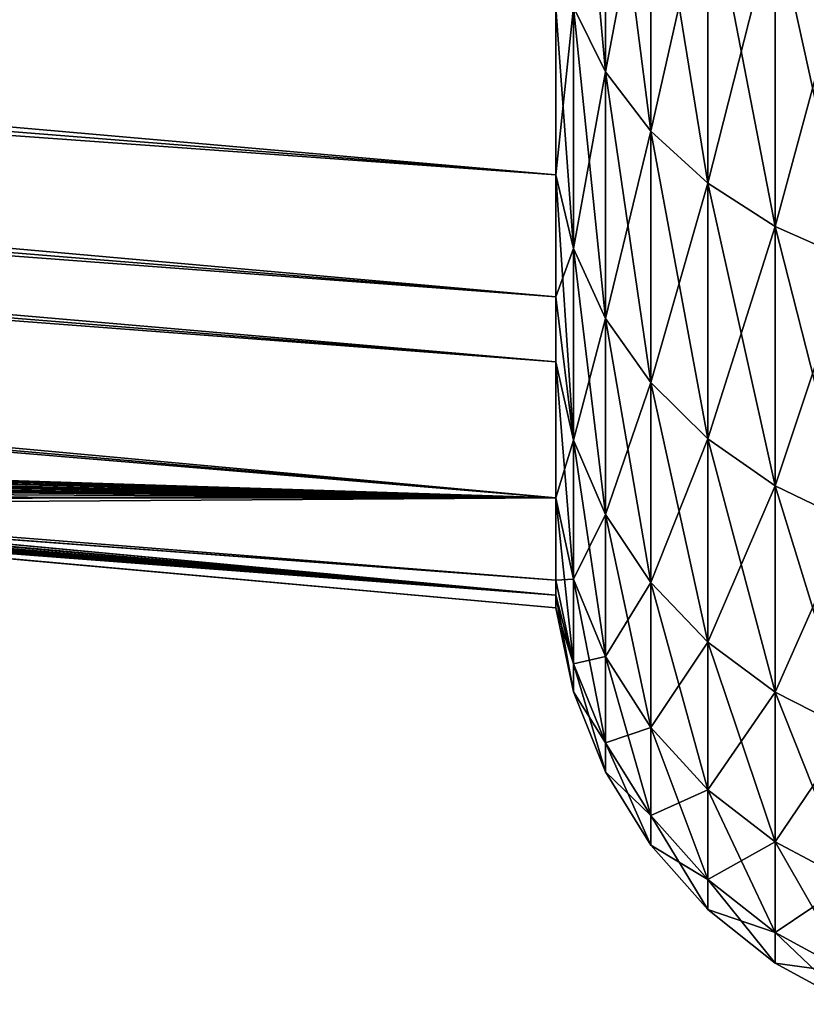
# Model space of a CAD drawing. Units: inches. Extents: x 0 to 216, y -57 to 0.
# Drawn here: x 127 to 133, y -56 to -49 of the extents above; entities that cross this region are included whole.
import ezdxf

# ---------------------------------------------------------------- set-up
doc = ezdxf.new("R2010")
doc.units = ezdxf.units.IN
doc.header["$MEASUREMENT"] = 0
doc.layers.add('solid_294515_3dstl', color=7, linetype='Continuous')

msp = doc.modelspace()

# ---------------------------------------------------------------- linework, layer by layer
at = {"layer": 'solid_294515_3dstl'}
for points in [[(43.930843, -43.096924, 36.687431), (130.785233, -49.967838, 40.335812), (43.930843, -42.356625, 37.889751)], [(43.930843, -42.356625, 37.889751), (130.785233, -49.967838, 40.335812), (130.785233, -48.800995, 42.245384)], [(43.930843, -43.096924, 20.462566), (130.785233, -48.800995, 14.904613), (130.785233, -49.967838, 16.814186)], [(43.930843, -43.096924, 20.462566), (130.785233, -49.967838, 16.814186), (43.930843, -43.73259, 21.723337)], [(43.930843, -43.73259, 35.426662), (130.785233, -50.820366, 38.630539), (43.930843, -43.096924, 36.687431)], [(43.930843, -43.096924, 36.687431), (130.785233, -50.820366, 38.630539), (130.785233, -49.967838, 40.335812)], [(43.930843, -43.73259, 21.723337), (130.785233, -49.967838, 16.814186), (130.785233, -50.820366, 18.519459)], [(43.930843, -43.73259, 21.723337), (130.785233, -50.820366, 18.519459), (43.930843, -44.259048, 23.033474)], [(43.930843, -44.259048, 34.116528), (130.785233, -51.27317, 37.56184), (43.930843, -43.73259, 35.426662)], [(43.930843, -43.73259, 35.426662), (130.785233, -51.27317, 37.56184), (130.785233, -50.820366, 38.630539)], [(43.930843, -44.259048, 23.033474), (130.785233, -50.820366, 18.519459), (130.785233, -51.27317, 19.588158)], [(43.930843, -44.259048, 23.033474), (130.785233, -51.27317, 19.588158), (43.930843, -44.672497, 24.383537)], [(43.930843, -44.672497, 32.76646), (130.785233, -52.220539, 34.646141), (43.930843, -44.259048, 34.116528)], [(43.930843, -44.259048, 34.116528), (130.785233, -52.220539, 34.646141), (130.785233, -51.27317, 37.56184)], [(43.930843, -44.672497, 24.383537), (130.785233, -51.27317, 19.588158), (130.785233, -52.220539, 22.503857)], [(43.930843, -44.672497, 24.383537), (130.785233, -52.220539, 22.503857), (53.468792, -45.775181, 25.413004)], [(43.930843, -44.672497, 32.76646), (53.468792, -45.775181, 31.736994), (130.785233, -52.220539, 34.646141)], [(53.468792, -45.775181, 31.736994), (121.291893, -51.923401, 31.742842), (130.785233, -52.220539, 34.646141)], [(53.468792, -45.775181, 25.413004), (130.785233, -52.220539, 22.503857), (121.291893, -51.923401, 25.407156)], [(131.131668, -47.204601, 11.08064), (131.131668, -49.250324, 13.553495), (130.909042, -46.798687, 11.461819)], [(130.909042, -46.798687, 11.461819), (131.131668, -49.250324, 13.553495), (130.909042, -48.799835, 13.880795)], [(131.131668, -49.250324, 43.596504), (131.131668, -47.204601, 46.069359), (130.909042, -48.799835, 43.269203)], [(131.446518, -47.576656, 10.731256), (131.446518, -49.663235, 13.253498), (131.131668, -47.204601, 11.08064)], [(131.131668, -47.204601, 11.08064), (131.446518, -49.663235, 13.253498), (131.131668, -49.250324, 13.553495)], [(131.131668, -49.250324, 43.596504), (131.446518, -47.576656, 46.418743), (131.131668, -47.204601, 46.069359)], [(131.446518, -49.663235, 43.8965), (131.446518, -47.576656, 46.418743), (131.131668, -49.250324, 43.596504)], [(131.844269, -47.903824, 10.424026), (131.844269, -50.026329, 12.989696), (131.446518, -47.576656, 10.731256)], [(131.446518, -47.576656, 10.731256), (131.844269, -50.026329, 12.989696), (131.446518, -49.663235, 13.253498)], [(131.446518, -49.663235, 43.8965), (131.844269, -47.903824, 46.725975), (131.446518, -47.576656, 46.418743)], [(131.844269, -50.026329, 44.160305), (131.844269, -47.903824, 46.725975), (131.446518, -49.663235, 43.8965)], [(132.313095, -48.176399, 10.168058), (132.313095, -50.328838, 12.769912), (131.844269, -47.903824, 10.424026)], [(131.844269, -47.903824, 10.424026), (132.313095, -50.328838, 12.769912), (131.844269, -50.026329, 12.989696)], [(131.844269, -50.026329, 44.160305), (132.313095, -48.176399, 46.981941), (131.844269, -47.903824, 46.725975)], [(132.313095, -50.328838, 44.380089), (132.313095, -48.176399, 46.981941), (131.844269, -50.026329, 44.160305)], [(132.839142, -48.386303, 9.970946), (132.839142, -50.56179, 12.60066), (132.313095, -48.176399, 10.168058)], [(132.313095, -48.176399, 10.168058), (132.839142, -50.56179, 12.60066), (132.313095, -50.328838, 12.769912)], [(132.313095, -50.328838, 44.380089), (132.839142, -48.386303, 47.179054), (132.313095, -48.176399, 46.981941)], [(132.839142, -50.56179, 44.549339), (132.839142, -48.386303, 47.179054), (132.313095, -50.328838, 44.380089)], [(130.909042, -50.482033, 16.531507), (130.785233, -49.967838, 16.814186), (130.909042, -48.799835, 13.880795)], [(130.909042, -48.799835, 13.880795), (130.785233, -49.967838, 16.814186), (130.785233, -48.800995, 14.904613)], [(130.909042, -48.799835, 43.269203), (130.785233, -48.800995, 42.245384), (130.909042, -50.482033, 40.618492)], [(130.785233, -48.800995, 42.245384), (130.785233, -49.967838, 40.335812), (130.909042, -50.482033, 40.618492)], [(131.131668, -49.250324, 13.553495), (131.131668, -50.96999, 16.26325), (130.909042, -48.799835, 13.880795)], [(130.909042, -48.799835, 13.880795), (131.131668, -50.96999, 16.26325), (130.909042, -50.482033, 16.531507)], [(130.909042, -48.799835, 43.269203), (130.909042, -50.482033, 40.618492), (131.131668, -49.250324, 43.596504)], [(131.131668, -49.250324, 43.596504), (130.909042, -50.482033, 40.618492), (131.131668, -50.96999, 40.886749)], [(131.446518, -49.663235, 13.253498), (131.446518, -51.417244, 16.017368), (131.131668, -49.250324, 13.553495)], [(131.131668, -49.250324, 13.553495), (131.446518, -51.417244, 16.017368), (131.131668, -50.96999, 16.26325)], [(131.131668, -49.250324, 43.596504), (131.131668, -50.96999, 40.886749), (131.446518, -49.663235, 43.8965)], [(131.446518, -49.663235, 43.8965), (131.131668, -50.96999, 40.886749), (131.446518, -51.417244, 41.132629)], [(131.844269, -50.026329, 12.989696), (131.844269, -51.810535, 15.801155), (131.446518, -49.663235, 13.253498)], [(131.446518, -49.663235, 13.253498), (131.844269, -51.810535, 15.801155), (131.446518, -51.417244, 16.017368)], [(131.446518, -49.663235, 43.8965), (131.446518, -51.417244, 41.132629), (131.844269, -50.026329, 44.160305)], [(130.785233, -50.820366, 18.519459), (130.785233, -49.967838, 16.814186), (130.909042, -50.482033, 16.531507)], [(130.909042, -50.482033, 40.618492), (130.785233, -49.967838, 40.335812), (130.909042, -51.818737, 37.777847)], [(130.909042, -51.818737, 37.777847), (130.785233, -49.967838, 40.335812), (130.785233, -50.820366, 38.630539)], [(131.844269, -50.026329, 44.160305), (131.446518, -51.417244, 41.132629), (131.844269, -51.810535, 41.348843)], [(132.313095, -50.328838, 12.769912), (132.313095, -52.138206, 15.621017), (131.844269, -50.026329, 12.989696)], [(131.844269, -50.026329, 12.989696), (132.313095, -52.138206, 15.621017), (131.844269, -51.810535, 15.801155)], [(131.844269, -50.026329, 44.160305), (131.844269, -51.810535, 41.348843), (132.313095, -50.328838, 44.380089)], [(132.313095, -50.328838, 44.380089), (131.844269, -51.810535, 41.348843), (132.313095, -52.138206, 41.52898)], [(132.839142, -50.56179, 12.60066), (132.839142, -52.390533, 15.482298), (132.313095, -50.328838, 12.769912)], [(132.313095, -50.328838, 12.769912), (132.839142, -52.390533, 15.482298), (132.313095, -52.138206, 15.621017)], [(132.313095, -50.328838, 44.380089), (132.313095, -52.138206, 41.52898), (132.839142, -50.56179, 44.549339)], [(130.909042, -51.818737, 19.372152), (130.785233, -50.820366, 18.519459), (130.909042, -50.482033, 16.531507)], [(130.909042, -51.818737, 37.777847), (131.131668, -50.96999, 40.886749), (130.909042, -50.482033, 40.618492)], [(130.909042, -51.818737, 19.372152), (130.909042, -50.482033, 16.531507), (131.131668, -52.336468, 19.167168)], [(131.131668, -52.336468, 19.167168), (130.909042, -50.482033, 16.531507), (131.131668, -50.96999, 16.26325)], [(132.839142, -50.56179, 44.549339), (132.313095, -52.138206, 41.52898), (132.839142, -52.390533, 41.667702)], [(130.785233, -51.27317, 19.588158), (130.785233, -50.820366, 18.519459), (130.909042, -51.818737, 19.372152)], [(130.909042, -51.818737, 37.777847), (130.785233, -50.820366, 38.630539), (130.785233, -51.27317, 37.56184)], [(131.131668, -52.336468, 37.98283), (131.131668, -50.96999, 40.886749), (130.909042, -51.818737, 37.777847)], [(131.131668, -52.336468, 37.98283), (131.446518, -51.417244, 41.132629), (131.131668, -50.96999, 40.886749)], [(131.131668, -52.336468, 19.167168), (131.131668, -50.96999, 16.26325), (131.446518, -52.811012, 18.979282)], [(131.446518, -52.811012, 18.979282), (131.131668, -50.96999, 16.26325), (131.446518, -51.417244, 16.017368)], [(130.909042, -51.818737, 19.372152), (130.909042, -52.788876, 22.357933), (130.785233, -51.27317, 19.588158)], [(130.785233, -51.27317, 19.588158), (130.909042, -52.788876, 22.357933), (130.785233, -52.220539, 22.503857)], [(130.785233, -52.220539, 34.646141), (130.909042, -51.818737, 37.777847), (130.785233, -51.27317, 37.56184)], [(131.446518, -52.811012, 38.170715), (131.446518, -51.417244, 41.132629), (131.131668, -52.336468, 37.98283)], [(131.446518, -52.811012, 38.170715), (131.844269, -51.810535, 41.348843), (131.446518, -51.417244, 41.132629)], [(131.446518, -52.811012, 18.979282), (131.446518, -51.417244, 16.017368), (131.844269, -53.228302, 18.814066)], [(131.844269, -53.228302, 18.814066), (131.446518, -51.417244, 16.017368), (131.844269, -51.810535, 15.801155)], [(130.909042, -52.788876, 34.792065), (130.909042, -51.818737, 37.777847), (130.785233, -52.220539, 34.646141)], [(131.131668, -52.336468, 19.167168), (131.131668, -53.328217, 22.219454), (130.909042, -51.818737, 19.372152)], [(130.909042, -51.818737, 19.372152), (131.131668, -53.328217, 22.219454), (130.909042, -52.788876, 22.357933)], [(130.909042, -52.788876, 34.792065), (131.131668, -52.336468, 37.98283), (130.909042, -51.818737, 37.777847)], [(131.844269, -53.228302, 38.335934), (131.844269, -51.810535, 41.348843), (131.446518, -52.811012, 38.170715)], [(131.844269, -53.228302, 38.335934), (132.313095, -52.138206, 41.52898), (131.844269, -51.810535, 41.348843)], [(131.844269, -53.228302, 18.814066), (131.844269, -51.810535, 15.801155), (132.313095, -53.575966, 18.676416)], [(132.313095, -53.575966, 18.676416), (131.844269, -51.810535, 15.801155), (132.313095, -52.138206, 15.621017)], [(130.785233, -52.220539, 34.646141), (121.291893, -51.923401, 31.742842), (121.552895, -51.948444, 31.732084)], [(130.785233, -52.220539, 22.503857), (121.552895, -51.948444, 25.417913), (121.291893, -51.923401, 25.407156)], [(130.785233, -52.220539, 34.646141), (121.552895, -51.948444, 31.732084), (121.638405, -51.957287, 31.723843)], [(130.785233, -52.220539, 22.503857), (121.638939, -51.95734, 25.426214), (121.552895, -51.948444, 25.417913)], [(121.638405, -51.957287, 31.723843), (121.938942, -51.990829, 31.675972), (130.785233, -52.220539, 34.646141)], [(121.983253, -51.996105, 25.483635), (121.638939, -51.95734, 25.426214), (130.785233, -52.220539, 22.503857)], [(130.785233, -52.220539, 34.646141), (121.938942, -51.990829, 31.675972), (122.067009, -52.006302, 31.64636)], [(130.785233, -52.220539, 22.503857), (122.067009, -52.006302, 25.503635), (121.983253, -51.996105, 25.483635)], [(130.785233, -52.220539, 34.646141), (122.067009, -52.006302, 31.64636), (122.449409, -52.056667, 31.522911)], [(130.785233, -52.220539, 22.503857), (122.317757, -52.03862, 25.578423), (122.067009, -52.006302, 25.503635)], [(122.559059, -52.072262, 25.672865), (122.317757, -52.03862, 25.578423), (130.785233, -52.220539, 22.503857)], [(122.449409, -52.056667, 31.522911), (122.559059, -52.072262, 31.477133), (130.785233, -52.220539, 34.646141)], [(130.785233, -52.220539, 34.646141), (122.559059, -52.072262, 31.477133), (122.808617, -52.109676, 31.353758)], [(130.785233, -52.220539, 22.503857), (122.637657, -52.083759, 25.708759), (122.559059, -52.072262, 25.672865)], [(130.785233, -52.220539, 22.503857), (122.943008, -52.130928, 25.874756), (122.637657, -52.083759, 25.708759)], [(130.785233, -52.220539, 34.646141), (122.808617, -52.109676, 31.353758), (123.015762, -52.142757, 31.228857)], [(123.015762, -52.142757, 25.921143), (122.943008, -52.130928, 25.874756), (130.785233, -52.220539, 22.503857)], [(123.015762, -52.142757, 31.228857), (123.064285, -52.150772, 31.196312), (130.785233, -52.220539, 34.646141)], [(130.785233, -52.220539, 22.503857), (123.227753, -52.178513, 26.073545), (123.015762, -52.142757, 25.921143)], [(130.785233, -52.220539, 34.646141), (123.064285, -52.150772, 31.196312), (123.414627, -52.211624, 30.917604)], [(132.313095, -53.575966, 38.473583), (132.313095, -52.138206, 41.52898), (131.844269, -53.228302, 38.335934)], [(132.313095, -53.575966, 38.473583), (132.839142, -52.390533, 41.667702), (132.313095, -52.138206, 41.52898)], [(132.313095, -53.575966, 18.676416), (132.313095, -52.138206, 15.621017), (132.839142, -53.843693, 18.570415)], [(132.839142, -53.843693, 18.570415), (132.313095, -52.138206, 15.621017), (132.839142, -52.390533, 15.482298)], [(130.785233, -52.220539, 22.503857), (123.424896, -52.213486, 26.241882), (123.227753, -52.178513, 26.073545)], [(130.785233, -52.220539, 34.646141), (123.414627, -52.211624, 30.917604), (130.785233, -52.795002, 31.634697)], [(130.785233, -52.795002, 31.634697), (123.414627, -52.211624, 30.917604), (130.785233, -52.899555, 30.645325)], [(130.785233, -52.899555, 30.645325), (123.414627, -52.211624, 30.917604), (123.424889, -52.213486, 30.908119)], [(130.785233, -52.899555, 30.645325), (123.424889, -52.213486, 30.908119), (123.714577, -52.267895, 30.600163)], [(123.487228, -52.224888, 26.30138), (123.424896, -52.213486, 26.241882), (130.785233, -52.220539, 22.503857)], [(130.785233, -52.220539, 22.503857), (123.714676, -52.267914, 26.549959), (123.487228, -52.224888, 26.30138)], [(130.785233, -52.795002, 25.515301), (123.714676, -52.267914, 26.549959), (130.785233, -52.220539, 22.503857)], [(130.909042, -52.788876, 22.357933), (130.909042, -53.377148, 25.441759), (130.785233, -52.220539, 22.503857)], [(130.785233, -52.220539, 22.503857), (130.909042, -53.377148, 25.441759), (130.785233, -52.795002, 25.515301)], [(130.785233, -52.795002, 31.634697), (130.909042, -52.788876, 34.792065), (130.785233, -52.220539, 34.646141)], [(123.714577, -52.267895, 30.600163), (123.721519, -52.269241, 30.591677), (130.785233, -52.899555, 30.645325)], [(130.785233, -52.795002, 25.515301), (123.721519, -52.269241, 26.558323), (123.714676, -52.267914, 26.549959)], [(130.785233, -52.899555, 26.504675), (123.721519, -52.269241, 26.558323), (130.785233, -52.795002, 25.515301)], [(123.721519, -52.269241, 30.591677), (123.775528, -52.2798, 30.523495), (130.785233, -52.899555, 30.645325)], [(130.785233, -52.899555, 26.504675), (123.960213, -52.316841, 26.893904), (123.721519, -52.269241, 26.558323)], [(130.785233, -52.899555, 30.645325), (123.775528, -52.2798, 30.523495), (124.027382, -52.330677, 30.141958)], [(130.785233, -52.899555, 26.504675), (124.05835, -52.33712, 27.064623), (123.960213, -52.316841, 26.893904)], [(130.785233, -52.899555, 30.645325), (124.027382, -52.330677, 30.141958), (124.058342, -52.33712, 30.085377)], [(124.058342, -52.33712, 30.085377), (124.227959, -52.373138, 29.711563), (130.785233, -52.899555, 30.645325)], [(124.152657, -52.356995, 27.256453), (124.05835, -52.33712, 27.064623), (130.785233, -52.899555, 26.504675)], [(130.785233, -52.899555, 26.504675), (124.255157, -52.379028, 27.513184), (124.152657, -52.356995, 27.256453)], [(130.785233, -52.899555, 30.645325), (124.227959, -52.373138, 29.711563), (124.265869, -52.381359, 29.60568)], [(130.785233, -52.899555, 26.504675), (124.356422, -52.401237, 27.866545), (124.255157, -52.379028, 27.513184)], [(131.131668, -53.328217, 34.930546), (131.131668, -52.336468, 37.98283), (130.909042, -52.788876, 34.792065)], [(131.446518, -52.811012, 18.979282), (131.446518, -53.822567, 22.092525), (131.131668, -52.336468, 19.167168)], [(131.131668, -52.336468, 19.167168), (131.446518, -53.822567, 22.092525), (131.131668, -53.328217, 22.219454)], [(131.131668, -53.328217, 34.930546), (131.446518, -52.811012, 38.170715), (131.131668, -52.336468, 37.98283)], [(130.785233, -52.899555, 30.645325), (124.265869, -52.381359, 29.60568), (124.35022, -52.399868, 29.310398)], [(124.35022, -52.399868, 29.310398), (124.392616, -52.409283, 29.097555), (130.785233, -52.899555, 30.645325)], [(124.392616, -52.409283, 28.052443), (124.356422, -52.401237, 27.866545), (130.785233, -52.899555, 26.504675)], [(130.785233, -52.899555, 30.645325), (124.392616, -52.409283, 29.097555), (124.413193, -52.413879, 28.951412)], [(130.785233, -52.899555, 26.504675), (124.427376, -52.417061, 28.350029), (124.392616, -52.409283, 28.052443)], [(130.785233, -52.899555, 30.645325), (124.413193, -52.413879, 28.951412), (130.785233, -52.987503, 28.574999)], [(130.785233, -52.987503, 28.574999), (124.413193, -52.413879, 28.951412), (124.434723, -52.418713, 28.63203)], [(130.785233, -52.987503, 28.574999), (124.435234, -52.418827, 28.574999), (124.427376, -52.417061, 28.350029)], [(130.785233, -52.987503, 28.574999), (124.427376, -52.417061, 28.350029), (130.785233, -52.899555, 26.504675)], [(124.434723, -52.418713, 28.63203), (124.435234, -52.418827, 28.574999), (130.785233, -52.987503, 28.574999)], [(132.839142, -53.843693, 38.579582), (132.839142, -52.390533, 41.667702), (132.313095, -53.575966, 38.473583)], [(130.909042, -53.377148, 31.708239), (130.909042, -52.788876, 34.792065), (130.785233, -52.795002, 31.634697)], [(131.131668, -53.328217, 22.219454), (131.131668, -53.929588, 25.371969), (130.909042, -52.788876, 22.357933)], [(130.909042, -52.788876, 22.357933), (131.131668, -53.929588, 25.371969), (130.909042, -53.377148, 25.441759)], [(130.909042, -53.377148, 31.708239), (131.131668, -53.328217, 34.930546), (130.909042, -52.788876, 34.792065)], [(130.909042, -53.377148, 25.441759), (130.785233, -52.899555, 26.504675), (130.785233, -52.795002, 25.515301)], [(130.785233, -52.795002, 31.634697), (130.785233, -52.899555, 30.645325), (130.909042, -53.377148, 31.708239)], [(131.446518, -53.822567, 35.057472), (131.446518, -52.811012, 38.170715), (131.131668, -53.328217, 34.930546)], [(131.844269, -53.228302, 18.814066), (131.844269, -54.257275, 21.980911), (131.446518, -52.811012, 18.979282)], [(131.446518, -52.811012, 18.979282), (131.844269, -54.257275, 21.980911), (131.446518, -53.822567, 22.092525)], [(131.446518, -53.822567, 35.057472), (131.844269, -53.228302, 38.335934), (131.446518, -52.811012, 38.170715)], [(130.785233, -52.899555, 30.645325), (130.785233, -52.987503, 28.574999), (130.909042, -53.574272, 28.574999)], [(130.909042, -53.377148, 25.441759), (130.785233, -52.987503, 28.574999), (130.785233, -52.899555, 26.504675)], [(130.909042, -53.377148, 31.708239), (130.785233, -52.899555, 30.645325), (130.909042, -53.574272, 28.574999)], [(130.909042, -53.574272, 28.574999), (130.785233, -52.987503, 28.574999), (130.909042, -53.377148, 25.441759)], [(131.844269, -54.257275, 35.169086), (131.844269, -53.228302, 38.335934), (131.446518, -53.822567, 35.057472)], [(132.313095, -53.575966, 18.676416), (132.313095, -54.61945, 21.887922), (131.844269, -53.228302, 18.814066)], [(131.844269, -53.228302, 18.814066), (132.313095, -54.61945, 21.887922), (131.844269, -54.257275, 21.980911)], [(131.844269, -54.257275, 35.169086), (132.313095, -53.575966, 38.473583), (131.844269, -53.228302, 38.335934)], [(131.131668, -53.929588, 31.778028), (131.131668, -53.328217, 34.930546), (130.909042, -53.377148, 31.708239)], [(131.446518, -53.822567, 22.092525), (131.446518, -54.435955, 25.308001), (131.131668, -53.328217, 22.219454)], [(131.131668, -53.328217, 22.219454), (131.446518, -54.435955, 25.308001), (131.131668, -53.929588, 25.371969)], [(131.131668, -53.929588, 31.778028), (131.446518, -53.822567, 35.057472), (131.131668, -53.328217, 34.930546)], [(131.131668, -53.929588, 25.371969), (131.131668, -54.131107, 28.574999), (130.909042, -53.377148, 25.441759)], [(130.909042, -53.377148, 25.441759), (131.131668, -54.131107, 28.574999), (130.909042, -53.574272, 28.574999)], [(130.909042, -53.377148, 31.708239), (130.909042, -53.574272, 28.574999), (131.131668, -53.929588, 31.778028)], [(131.131668, -53.929588, 31.778028), (130.909042, -53.574272, 28.574999), (131.131668, -54.131107, 28.574999)], [(132.313095, -54.61945, 35.262077), (132.313095, -53.575966, 38.473583), (131.844269, -54.257275, 35.169086)], [(132.839142, -53.843693, 18.570415), (132.839142, -54.89835, 21.816313), (132.313095, -53.575966, 18.676416)], [(132.313095, -53.575966, 18.676416), (132.839142, -54.89835, 21.816313), (132.313095, -54.61945, 21.887922)], [(132.313095, -54.61945, 35.262077), (132.839142, -53.843693, 38.579582), (132.313095, -53.575966, 38.473583)], [(131.446518, -54.435955, 31.841997), (131.446518, -53.822567, 35.057472), (131.131668, -53.929588, 31.778028)], [(131.844269, -54.257275, 21.980911), (131.844269, -54.881222, 25.251751), (131.446518, -53.822567, 22.092525)], [(131.446518, -53.822567, 22.092525), (131.844269, -54.881222, 25.251751), (131.446518, -54.435955, 25.308001)], [(131.446518, -54.435955, 31.841997), (131.844269, -54.257275, 35.169086), (131.446518, -53.822567, 35.057472)], [(132.839142, -54.89835, 35.333687), (132.839142, -53.843693, 38.579582), (132.313095, -54.61945, 35.262077)], [(131.446518, -54.435955, 25.308001), (131.446518, -54.641495, 28.574999), (131.131668, -53.929588, 25.371969)], [(131.131668, -53.929588, 25.371969), (131.446518, -54.641495, 28.574999), (131.131668, -54.131107, 28.574999)], [(131.131668, -53.929588, 31.778028), (131.131668, -54.131107, 28.574999), (131.446518, -54.435955, 31.841997)], [(131.446518, -54.435955, 31.841997), (131.131668, -54.131107, 28.574999), (131.446518, -54.641495, 28.574999)], [(131.844269, -54.881222, 31.898249), (131.844269, -54.257275, 35.169086), (131.446518, -54.435955, 31.841997)], [(132.313095, -54.61945, 21.887922), (132.313095, -55.252193, 25.204885), (131.844269, -54.257275, 21.980911)], [(131.844269, -54.257275, 21.980911), (132.313095, -55.252193, 25.204885), (131.844269, -54.881222, 25.251751)], [(131.844269, -54.881222, 31.898249), (132.313095, -54.61945, 35.262077), (131.844269, -54.257275, 35.169086)], [(131.844269, -54.881222, 25.251751), (131.844269, -55.090302, 28.574999), (131.446518, -54.435955, 25.308001)], [(131.446518, -54.435955, 25.308001), (131.844269, -55.090302, 28.574999), (131.446518, -54.641495, 28.574999)], [(131.446518, -54.435955, 31.841997), (131.446518, -54.641495, 28.574999), (131.844269, -54.881222, 31.898249)], [(131.844269, -54.881222, 31.898249), (131.446518, -54.641495, 28.574999), (131.844269, -55.090302, 28.574999)], [(132.313095, -55.252193, 31.945112), (132.313095, -54.61945, 35.262077), (131.844269, -54.881222, 31.898249)], [(132.839142, -54.89835, 21.816313), (132.839142, -55.537868, 25.168797), (132.313095, -54.61945, 21.887922)], [(132.313095, -54.61945, 21.887922), (132.839142, -55.537868, 25.168797), (132.313095, -55.252193, 25.204885)], [(132.313095, -55.252193, 31.945112), (132.839142, -54.89835, 35.333687), (132.313095, -54.61945, 35.262077)], [(132.313095, -55.252193, 25.204885), (132.313095, -55.464222, 28.574999), (131.844269, -54.881222, 25.251751)], [(131.844269, -54.881222, 25.251751), (132.313095, -55.464222, 28.574999), (131.844269, -55.090302, 28.574999)], [(131.844269, -54.881222, 31.898249), (131.844269, -55.090302, 28.574999), (132.313095, -55.252193, 31.945112)], [(132.839142, -55.537868, 31.981201), (132.839142, -54.89835, 35.333687), (132.313095, -55.252193, 31.945112)], [(132.313095, -55.252193, 31.945112), (131.844269, -55.090302, 28.574999), (132.313095, -55.464222, 28.574999)], [(132.839142, -55.537868, 25.168797), (132.839142, -55.752171, 28.574999), (132.313095, -55.252193, 25.204885)], [(132.313095, -55.252193, 25.204885), (132.839142, -55.752171, 28.574999), (132.313095, -55.464222, 28.574999)], [(132.313095, -55.252193, 31.945112), (132.313095, -55.464222, 28.574999), (132.839142, -55.537868, 31.981201)], [(132.839142, -55.537868, 31.981201), (132.313095, -55.464222, 28.574999), (132.839142, -55.752171, 28.574999)]]:
    msp.add_3dface(points, dxfattribs=at)

doc.saveas('drawing.dxf')
